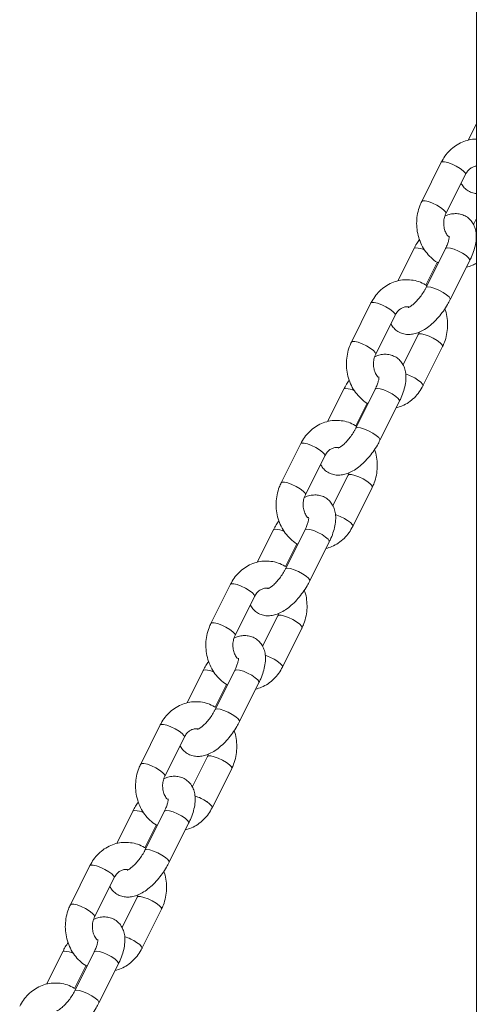
# Model space of a CAD drawing. Units: millimetres. Extents: x 0 to 2100, y 0 to 1488.
# Drawn here: x 1565 to 1575, y 208 to 230 of the extents above; entities that cross this region are included whole.
import ezdxf

# ---------------------------------------------------------------- set-up
doc = ezdxf.new("R2010")
doc.units = ezdxf.units.MM
doc.header["$LTSCALE"] = 50

msp = doc.modelspace()

# ---------------------------------------------------------------- linework, layer by layer
at = {"color": 7, "linetype": 'Continuous', "lineweight": 0}
for p, q in [((1575.177, 421.99), (1575.177, 184.19)), ((1575.177, 227.285), (1574.994, 226.92)), ((1574.398, 226.43), (1573.965, 225.564)), ((1574.502, 225.295), (1574.935, 226.161)), ((1575.177, 225.186), (1575.111, 225.055)), ((1573.794, 224.521), (1573.435, 223.802)), ((1574.494, 224.521), (1574.06, 223.655)), ((1574.059, 223.708), (1574.31, 224.211)), ((1574.597, 223.386), (1575.03, 224.252)), ((1572.839, 223.312), (1572.406, 222.446)), ((1572.943, 222.178), (1573.376, 223.044)), ((1573.889, 222.612), (1573.552, 221.938)), ((1573.913, 222.669), (1573.889, 222.612)), ((1573.993, 221.478), (1574.426, 222.344)), ((1572.235, 221.403), (1571.875, 220.684)), ((1572.934, 221.403), (1572.501, 220.537)), ((1572.499, 220.59), (1572.751, 221.093)), ((1573.038, 220.269), (1573.471, 221.135)), ((1571.28, 220.194), (1570.847, 219.328)), ((1571.383, 219.06), (1571.817, 219.926)), ((1572.354, 219.552), (1572.33, 219.494)), ((1572.33, 219.494), (1571.993, 218.82)), ((1572.434, 218.36), (1572.867, 219.226)), ((1570.676, 218.285), (1570.316, 217.566)), ((1571.375, 218.285), (1570.942, 217.419)), ((1570.94, 217.473), (1571.191, 217.975)), ((1571.479, 217.151), (1571.912, 218.017)), ((1569.721, 217.077), (1569.288, 216.211)), ((1569.824, 215.942), (1570.257, 216.808)), ((1570.771, 216.377), (1570.434, 215.702)), ((1570.794, 216.434), (1570.771, 216.377)), ((1570.874, 215.242), (1571.308, 216.108)), ((1569.116, 215.168), (1568.757, 214.449)), ((1569.816, 215.168), (1569.383, 214.302)), ((1569.381, 214.355), (1569.632, 214.858)), ((1569.919, 214.033), (1570.353, 214.899)), ((1568.161, 213.959), (1567.728, 213.093)), ((1568.265, 212.824), (1568.698, 213.69)), ((1569.212, 213.259), (1568.874, 212.584)), ((1569.235, 213.316), (1569.212, 213.259)), ((1569.315, 212.124), (1569.748, 212.99)), ((1567.557, 212.05), (1567.198, 211.331)), ((1568.257, 212.05), (1567.824, 211.184)), ((1567.822, 211.237), (1568.073, 211.74)), ((1568.36, 210.916), (1568.793, 211.782)), ((1566.602, 210.841), (1566.169, 209.975)), ((1566.706, 209.707), (1567.139, 210.573)), ((1567.676, 210.199), (1567.652, 210.141)), ((1567.652, 210.141), (1567.315, 209.467)), ((1567.756, 209.007), (1568.189, 209.873)), ((1565.998, 208.932), (1565.638, 208.213)), ((1566.697, 208.932), (1566.264, 208.066)), ((1566.801, 207.798), (1567.234, 208.664)), ((1566.262, 208.12), (1566.514, 208.622))]:
    msp.add_line(p, q, dxfattribs=at)
at = {"color": 8, "linetype": 'Continuous', "lineweight": 0}
msp.add_line((1575.177, 224.855), (1575.166, 224.859), dxfattribs=at)
at = {"color": 8, "linetype": 'Continuous', "lineweight": 0, "flags": 128}
for points in [[(1574.398, 226.43), (1574.419, 226.443), (1574.471, 226.443), (1574.547, 226.425), (1574.637, 226.392), (1574.731, 226.347), (1574.817, 226.295)], [(1574.817, 226.295), (1574.884, 226.244), (1574.926, 226.199), (1574.937, 226.166), (1574.935, 226.161)], [(1573.965, 225.564), (1573.986, 225.577), (1574.038, 225.577), (1574.114, 225.559), (1574.204, 225.526), (1574.297, 225.481), (1574.383, 225.429)], [(1574.383, 225.429), (1574.451, 225.378), (1574.493, 225.333), (1574.503, 225.3), (1574.502, 225.295)], [(1573.794, 224.521), (1573.8, 224.528), (1573.837, 224.537)], [(1574.537, 224.537), (1574.499, 224.528), (1574.494, 224.521)], [(1575.03, 224.252), (1575.031, 224.272), (1575.004, 224.312), (1574.949, 224.361), (1574.87, 224.413), (1574.779, 224.462), (1574.686, 224.502), (1574.602, 224.528), (1574.537, 224.537)], [(1574.104, 223.671), (1574.066, 223.662), (1574.06, 223.655)], [(1574.597, 223.386), (1574.598, 223.406), (1574.571, 223.446), (1574.515, 223.495), (1574.437, 223.547), (1574.346, 223.596), (1574.253, 223.635), (1574.169, 223.662), (1574.104, 223.671)], [(1572.839, 223.312), (1572.86, 223.325), (1572.912, 223.325), (1572.987, 223.308), (1573.078, 223.274), (1573.171, 223.229), (1573.257, 223.178)], [(1573.257, 223.178), (1573.325, 223.126), (1573.367, 223.081), (1573.377, 223.048), (1573.376, 223.044)], [(1574.308, 222.478), (1574.222, 222.529), (1574.128, 222.574), (1574.038, 222.608), (1573.962, 222.625), (1573.91, 222.625), (1573.889, 222.612)], [(1572.406, 222.446), (1572.427, 222.459), (1572.479, 222.459), (1572.554, 222.442), (1572.644, 222.408), (1572.738, 222.363), (1572.824, 222.312)], [(1574.426, 222.344), (1574.428, 222.348), (1574.417, 222.381), (1574.376, 222.426), (1574.308, 222.478)], [(1572.824, 222.312), (1572.892, 222.26), (1572.934, 222.215), (1572.944, 222.182), (1572.943, 222.178)], [(1573.993, 221.478), (1573.994, 221.482), (1573.984, 221.515), (1573.942, 221.56), (1573.874, 221.612)], [(1572.235, 221.403), (1572.24, 221.41), (1572.278, 221.419)], [(1572.978, 221.419), (1572.94, 221.41), (1572.934, 221.403)], [(1573.471, 221.135), (1573.471, 221.154), (1573.445, 221.194), (1573.389, 221.243), (1573.311, 221.295), (1573.22, 221.344), (1573.127, 221.384), (1573.042, 221.41), (1572.978, 221.419)], [(1572.545, 220.553), (1572.507, 220.544), (1572.501, 220.537)], [(1573.038, 220.269), (1573.038, 220.288), (1573.012, 220.328), (1572.956, 220.377), (1572.878, 220.429), (1572.787, 220.478), (1572.694, 220.518), (1572.609, 220.544), (1572.545, 220.553)], [(1571.28, 220.194), (1571.301, 220.208), (1571.353, 220.208), (1571.428, 220.19), (1571.518, 220.156), (1571.612, 220.111), (1571.698, 220.06)], [(1571.698, 220.06), (1571.766, 220.009), (1571.808, 219.964), (1571.818, 219.93), (1571.817, 219.926)], [(1570.847, 219.328), (1570.867, 219.342), (1570.919, 219.342), (1570.995, 219.324), (1571.085, 219.29), (1571.179, 219.245), (1571.265, 219.194)], [(1572.748, 219.36), (1572.662, 219.411), (1572.569, 219.456), (1572.479, 219.49), (1572.403, 219.508), (1572.351, 219.508), (1572.33, 219.494)], [(1572.867, 219.226), (1572.868, 219.23), (1572.858, 219.264), (1572.816, 219.309), (1572.748, 219.36)], [(1571.265, 219.194), (1571.333, 219.143), (1571.375, 219.098), (1571.385, 219.064), (1571.384, 219.06)], [(1572.434, 218.36), (1572.435, 218.364), (1572.425, 218.398), (1572.383, 218.443), (1572.315, 218.494)], [(1570.676, 218.285), (1570.681, 218.292), (1570.719, 218.301)], [(1571.418, 218.301), (1571.381, 218.292), (1571.375, 218.285)], [(1571.912, 218.017), (1571.912, 218.036), (1571.886, 218.076), (1571.83, 218.125), (1571.752, 218.177), (1571.661, 218.226), (1571.567, 218.266), (1571.483, 218.292), (1571.418, 218.301)], [(1570.985, 217.435), (1570.948, 217.426), (1570.942, 217.419)], [(1571.479, 217.151), (1571.479, 217.17), (1571.453, 217.21), (1571.397, 217.259), (1571.319, 217.311), (1571.228, 217.36), (1571.134, 217.4), (1571.05, 217.426), (1570.985, 217.435)], [(1569.721, 217.077), (1569.741, 217.09), (1569.793, 217.09), (1569.869, 217.072), (1569.959, 217.039), (1570.053, 216.994), (1570.139, 216.942)], [(1570.139, 216.942), (1570.207, 216.891), (1570.248, 216.846), (1570.259, 216.812), (1570.257, 216.808)], [(1571.189, 216.242), (1571.103, 216.294), (1571.009, 216.339), (1570.919, 216.372), (1570.844, 216.39), (1570.792, 216.39), (1570.771, 216.376)], [(1569.288, 216.211), (1569.308, 216.224), (1569.36, 216.224), (1569.436, 216.206), (1569.526, 216.173), (1569.62, 216.128), (1569.706, 216.076)], [(1569.706, 216.076), (1569.774, 216.025), (1569.815, 215.98), (1569.826, 215.946), (1569.824, 215.942)], [(1571.308, 216.108), (1571.309, 216.112), (1571.299, 216.146), (1571.257, 216.191), (1571.189, 216.242)], [(1569.116, 215.168), (1569.122, 215.174), (1569.16, 215.184)], [(1569.859, 215.184), (1569.822, 215.174), (1569.816, 215.168)], [(1570.353, 214.899), (1570.353, 214.919), (1570.327, 214.959), (1570.271, 215.007), (1570.193, 215.06), (1570.102, 215.109), (1570.008, 215.148), (1569.924, 215.174), (1569.859, 215.184)], [(1570.874, 215.242), (1570.876, 215.246), (1570.866, 215.28), (1570.824, 215.325), (1570.756, 215.376)], [(1569.426, 214.318), (1569.388, 214.308), (1569.383, 214.302)], [(1569.919, 214.033), (1569.92, 214.053), (1569.893, 214.093), (1569.838, 214.141), (1569.76, 214.194), (1569.668, 214.243), (1569.575, 214.282), (1569.491, 214.308), (1569.426, 214.318)], [(1568.161, 213.959), (1568.182, 213.972), (1568.234, 213.972), (1568.31, 213.955), (1568.4, 213.921), (1568.494, 213.876), (1568.58, 213.825)], [(1568.58, 213.825), (1568.648, 213.773), (1568.689, 213.728), (1568.7, 213.695), (1568.698, 213.69)], [(1569.63, 213.125), (1569.544, 213.176), (1569.45, 213.221), (1569.36, 213.255), (1569.284, 213.272), (1569.232, 213.272), (1569.212, 213.259)], [(1567.728, 213.093), (1567.749, 213.106), (1567.801, 213.106), (1567.877, 213.089), (1567.967, 213.055), (1568.061, 213.01), (1568.147, 212.959)], [(1569.748, 212.991), (1569.75, 212.995), (1569.74, 213.028), (1569.698, 213.073), (1569.63, 213.125)], [(1568.147, 212.959), (1568.214, 212.907), (1568.256, 212.862), (1568.266, 212.829), (1568.265, 212.825)], [(1569.315, 212.124), (1569.317, 212.129), (1569.306, 212.162), (1569.265, 212.207), (1569.197, 212.259)], [(1567.557, 212.05), (1567.563, 212.057), (1567.6, 212.066)], [(1568.3, 212.066), (1568.262, 212.057), (1568.257, 212.05)], [(1568.793, 211.782), (1568.794, 211.801), (1568.767, 211.841), (1568.712, 211.89), (1568.634, 211.942), (1568.542, 211.991), (1568.449, 212.031), (1568.365, 212.057), (1568.3, 212.066)], [(1567.867, 211.2), (1567.829, 211.191), (1567.824, 211.184)], [(1568.36, 210.916), (1568.361, 210.935), (1568.334, 210.975), (1568.279, 211.024), (1568.2, 211.076), (1568.109, 211.125), (1568.016, 211.165), (1567.932, 211.191), (1567.867, 211.2)], [(1566.602, 210.841), (1566.623, 210.855), (1566.675, 210.855), (1566.751, 210.837), (1566.841, 210.803), (1566.934, 210.758), (1567.02, 210.707)], [(1567.02, 210.707), (1567.088, 210.656), (1567.13, 210.611), (1567.14, 210.577), (1567.139, 210.573)], [(1566.169, 209.975), (1566.19, 209.989), (1566.242, 209.989), (1566.317, 209.971), (1566.408, 209.937), (1566.501, 209.892), (1566.587, 209.841)], [(1568.071, 210.007), (1567.985, 210.058), (1567.891, 210.103), (1567.801, 210.137), (1567.725, 210.155), (1567.673, 210.155), (1567.652, 210.141)], [(1568.189, 209.873), (1568.191, 209.877), (1568.18, 209.911), (1568.139, 209.956), (1568.071, 210.007)], [(1566.587, 209.841), (1566.655, 209.79), (1566.697, 209.745), (1566.707, 209.711), (1566.706, 209.707)], [(1567.756, 209.007), (1567.758, 209.011), (1567.747, 209.045), (1567.706, 209.09), (1567.638, 209.141)], [(1565.998, 208.932), (1566.004, 208.939), (1566.041, 208.948)], [(1566.741, 208.948), (1566.703, 208.939), (1566.697, 208.932)], [(1567.234, 208.664), (1567.235, 208.683), (1567.208, 208.723), (1567.152, 208.772), (1567.074, 208.824), (1566.983, 208.873), (1566.89, 208.913), (1566.806, 208.939), (1566.741, 208.948)], [(1566.308, 208.082), (1566.27, 208.073), (1566.264, 208.066)], [(1566.801, 207.798), (1566.801, 207.817), (1566.775, 207.857), (1566.719, 207.906), (1566.641, 207.958), (1566.55, 208.007), (1566.457, 208.047), (1566.372, 208.073), (1566.308, 208.082)]]:
    msp.add_lwpolyline(points, dxfattribs=at)
at = {"color": 8, "linetype": 'Continuous', "lineweight": 0}
for centre, radius, start, end in [((1573.776, 223.929), 0.611, 64.8688, 84.2187), ((1573.261, 220.683), 1.113, 56.5554, 71.8959), ((1572.217, 220.811), 0.611, 64.8688, 84.2187), ((1571.702, 217.565), 1.113, 56.5554, 71.8959), ((1570.657, 217.694), 0.611, 64.8697, 84.2162), ((1570.143, 214.447), 1.113, 56.5578, 71.8935), ((1569.098, 214.576), 0.611, 64.8688, 84.2187), ((1568.583, 211.33), 1.113, 56.5554, 71.8959), ((1567.539, 211.458), 0.611, 64.8711, 84.2173), ((1567.024, 208.212), 1.113, 56.5562, 71.8956), ((1565.98, 208.341), 0.611, 64.8711, 84.2173)]:
    msp.add_arc(centre, radius, start, end, dxfattribs=at)
at = {"color": 7, "linetype": 'Continuous', "lineweight": 0}
for points, knots in [([(1575.177, 226.945), (1575.176, 226.945), (1575.122, 226.949), (1575.013, 226.929), (1574.859, 226.882), (1574.715, 226.802), (1574.586, 226.697), (1574.478, 226.572), (1574.424, 226.476), (1574.398, 226.43)], [0, 0, 0, 0, 0.002103, 0.169755, 0.336799, 0.504015, 0.672145, 0.841658, 1, 1, 1, 1]), ([(1574.935, 226.161), (1574.942, 226.174), (1574.965, 226.216), (1575.014, 226.274), (1575.082, 226.321), (1575.137, 226.343), (1575.168, 226.342), (1575.177, 226.342)], [0, 0, 0, 0, 0.112927, 0.368395, 0.62921, 0.904409, 1, 1, 1, 1]), ([(1574.839, 225.97), (1574.855, 225.942), (1574.89, 225.882), (1574.972, 225.809), (1575.071, 225.755), (1575.143, 225.742), (1575.177, 225.737)], [0, 0, 0, 0, 0.2277002, 0.4854432, 0.7590395, 1, 1, 1, 1]), ([(1573.965, 225.564), (1573.95, 225.532), (1573.911, 225.446), (1573.869, 225.297), (1573.848, 225.119), (1573.856, 224.939), (1573.893, 224.763), (1573.959, 224.596), (1574.051, 224.444), (1574.168, 224.316), (1574.264, 224.233), (1574.324, 224.204), (1574.333, 224.199)], [0, 0, 0, 0, 0.068307, 0.181249, 0.294665, 0.408588, 0.522888, 0.637396, 0.751898, 0.866079, 0.979543, 1, 1, 1, 1]), ([(1574.557, 224.784), (1574.546, 224.796), (1574.515, 224.831), (1574.477, 224.912), (1574.452, 225.018), (1574.451, 225.129), (1574.47, 225.224), (1574.493, 225.275), (1574.502, 225.295)], [0, 0, 0, 0, 0.103332, 0.300747, 0.493905, 0.685084, 0.875323, 1, 1, 1, 1]), ([(1575.03, 224.252), (1575.043, 224.28), (1575.081, 224.359), (1575.13, 224.492), (1575.169, 224.65), (1575.18, 224.798), (1575.164, 224.93), (1575.125, 225.042), (1575.063, 225.138), (1574.979, 225.217), (1574.877, 225.27), (1574.765, 225.295), (1574.653, 225.292), (1574.557, 225.273), (1574.5, 225.248), (1574.478, 225.238)], [0, 0, 0, 0, 0.050399, 0.146597, 0.245848, 0.350409, 0.435458, 0.512367, 0.58513, 0.656326, 0.731904, 0.804129, 0.876441, 0.953023, 1, 1, 1, 1]), ([(1574.575, 224.793), (1574.575, 224.794), (1574.574, 224.798), (1574.576, 224.777), (1574.57, 224.73), (1574.552, 224.657), (1574.524, 224.584), (1574.501, 224.537), (1574.494, 224.521)], [0, 0, 0, 0, 0.045609, 0.236229, 0.435726, 0.650957, 0.882751, 1, 1, 1, 1]), ([(1573.914, 224.724), (1573.893, 224.692), (1573.849, 224.626), (1573.813, 224.557), (1573.794, 224.521)], [0, 0, 0, 0, 0.47906, 1, 1, 1, 1]), ([(1574.957, 224.105), (1575.002, 224.117), (1575.079, 224.137), (1575.148, 224.179), (1575.177, 224.196)], [0, 0, 0, 0, 0.5884156, 1, 1, 1, 1]), ([(1574.082, 223.696), (1574.034, 223.723), (1573.938, 223.777), (1573.779, 223.82), (1573.616, 223.833), (1573.454, 223.814), (1573.299, 223.764), (1573.156, 223.685), (1573.027, 223.579), (1572.919, 223.455), (1572.865, 223.358), (1572.839, 223.312)], [0, 0, 0, 0, 0.111991, 0.225308, 0.337442, 0.448755, 0.559665, 0.670689, 0.782319, 0.89487, 1, 1, 1, 1]), ([(1574.06, 223.655), (1574.051, 223.637), (1574.024, 223.584), (1573.968, 223.496), (1573.894, 223.4), (1573.818, 223.319), (1573.749, 223.26), (1573.698, 223.227), (1573.667, 223.214), (1573.667, 223.214), (1573.667, 223.214)], [0, 0, 0, 0, 0.07887, 0.231207, 0.384581, 0.536159, 0.682961, 0.807693, 0.924342, 1, 1, 1, 1]), ([(1573.28, 222.852), (1573.296, 222.824), (1573.33, 222.765), (1573.413, 222.691), (1573.514, 222.637), (1573.626, 222.613), (1573.738, 222.614), (1573.852, 222.64), (1573.971, 222.69), (1574.095, 222.768), (1574.22, 222.871), (1574.338, 222.994), (1574.446, 223.132), (1574.533, 223.264), (1574.578, 223.35), (1574.597, 223.386)], [0, 0, 0, 0, 0.059325, 0.126476, 0.197758, 0.265876, 0.334076, 0.40631, 0.486257, 0.575181, 0.667936, 0.758918, 0.848182, 0.936753, 1, 1, 1, 1]), ([(1573.376, 223.044), (1573.383, 223.056), (1573.405, 223.099), (1573.455, 223.156), (1573.523, 223.205), (1573.595, 223.227), (1573.648, 223.233), (1573.678, 223.222), (1573.681, 223.221)], [0, 0, 0, 0, 0.090432, 0.29501, 0.50387, 0.72425, 0.965191, 1, 1, 1, 1]), ([(1574.426, 222.344), (1574.441, 222.376), (1574.48, 222.461), (1574.522, 222.61), (1574.543, 222.788), (1574.534, 222.967), (1574.511, 223.101), (1574.482, 223.17), (1574.477, 223.184)], [0, 0, 0, 0, 0.123909, 0.328792, 0.534525, 0.741188, 0.948529, 1, 1, 1, 1]), ([(1572.406, 222.446), (1572.391, 222.414), (1572.352, 222.329), (1572.31, 222.18), (1572.289, 222.002), (1572.297, 221.822), (1572.334, 221.645), (1572.4, 221.479), (1572.492, 221.327), (1572.608, 221.198), (1572.705, 221.115), (1572.764, 221.086), (1572.773, 221.081)], [0, 0, 0, 0, 0.068308, 0.18125, 0.294663, 0.408588, 0.522888, 0.637398, 0.751898, 0.866078, 0.979543, 1, 1, 1, 1]), ([(1572.998, 221.667), (1572.987, 221.679), (1572.956, 221.713), (1572.918, 221.794), (1572.893, 221.901), (1572.892, 222.012), (1572.911, 222.106), (1572.934, 222.157), (1572.943, 222.178)], [0, 0, 0, 0, 0.103344, 0.300753, 0.49391, 0.685088, 0.875328, 1, 1, 1, 1]), ([(1573.471, 221.135), (1573.484, 221.162), (1573.522, 221.241), (1573.571, 221.374), (1573.609, 221.532), (1573.62, 221.68), (1573.604, 221.812), (1573.565, 221.925), (1573.504, 222.021), (1573.42, 222.099), (1573.318, 222.152), (1573.206, 222.177), (1573.094, 222.175), (1572.998, 222.156), (1572.941, 222.13), (1572.919, 222.12)], [0, 0, 0, 0, 0.0504, 0.146596, 0.245848, 0.35041, 0.435457, 0.512366, 0.585129, 0.656326, 0.731903, 0.804129, 0.876441, 0.95302, 1, 1, 1, 1]), ([(1572.355, 221.606), (1572.334, 221.574), (1572.289, 221.509), (1572.254, 221.439), (1572.235, 221.403)], [0, 0, 0, 0, 0.479049, 1, 1, 1, 1]), ([(1573.016, 221.675), (1573.016, 221.676), (1573.014, 221.681), (1573.017, 221.659), (1573.011, 221.612), (1572.993, 221.539), (1572.965, 221.466), (1572.942, 221.419), (1572.934, 221.403)], [0, 0, 0, 0, 0.045609, 0.23623, 0.435728, 0.650943, 0.88275, 1, 1, 1, 1]), ([(1573.397, 220.988), (1573.442, 221), (1573.539, 221.028), (1573.676, 221.105), (1573.805, 221.21), (1573.913, 221.335), (1573.967, 221.431), (1573.993, 221.478)], [0, 0, 0, 0, 0.179334, 0.386251, 0.594299, 0.804065, 1, 1, 1, 1]), ([(1572.523, 220.578), (1572.475, 220.605), (1572.379, 220.659), (1572.219, 220.702), (1572.056, 220.715), (1571.895, 220.696), (1571.74, 220.646), (1571.596, 220.567), (1571.468, 220.462), (1571.359, 220.337), (1571.306, 220.241), (1571.28, 220.194)], [0, 0, 0, 0, 0.111991, 0.225308, 0.337442, 0.448753, 0.559665, 0.670688, 0.782319, 0.894868, 1, 1, 1, 1]), ([(1572.501, 220.537), (1572.492, 220.519), (1572.465, 220.466), (1572.409, 220.379), (1572.335, 220.282), (1572.259, 220.201), (1572.19, 220.143), (1572.138, 220.109), (1572.107, 220.096), (1572.108, 220.096), (1572.108, 220.097)], [0, 0, 0, 0, 0.07887, 0.231209, 0.384583, 0.536166, 0.682962, 0.807705, 0.924342, 1, 1, 1, 1]), ([(1571.721, 219.734), (1571.737, 219.706), (1571.771, 219.647), (1571.854, 219.573), (1571.955, 219.52), (1572.067, 219.495), (1572.179, 219.497), (1572.293, 219.522), (1572.412, 219.572), (1572.536, 219.65), (1572.66, 219.753), (1572.779, 219.877), (1572.887, 220.014), (1572.974, 220.146), (1573.019, 220.233), (1573.038, 220.269)], [0, 0, 0, 0, 0.059324, 0.126476, 0.197755, 0.265876, 0.334076, 0.406307, 0.486257, 0.575181, 0.667936, 0.758917, 0.848183, 0.936754, 1, 1, 1, 1]), ([(1571.817, 219.926), (1571.823, 219.939), (1571.846, 219.981), (1571.895, 220.039), (1571.963, 220.087), (1572.036, 220.11), (1572.089, 220.115), (1572.118, 220.104), (1572.122, 220.103)], [0, 0, 0, 0, 0.090432, 0.295007, 0.503868, 0.724248, 0.965207, 1, 1, 1, 1]), ([(1572.867, 219.226), (1572.882, 219.258), (1572.921, 219.343), (1572.963, 219.492), (1572.984, 219.67), (1572.974, 219.85), (1572.951, 219.984), (1572.923, 220.052), (1572.918, 220.066)], [0, 0, 0, 0, 0.123908, 0.32879, 0.534527, 0.74119, 0.948527, 1, 1, 1, 1]), ([(1570.847, 219.328), (1570.832, 219.296), (1570.793, 219.211), (1570.751, 219.062), (1570.73, 218.884), (1570.738, 218.704), (1570.775, 218.528), (1570.841, 218.361), (1570.932, 218.209), (1571.049, 218.08), (1571.145, 217.998), (1571.205, 217.968), (1571.214, 217.964)], [0, 0, 0, 0, 0.068306, 0.181251, 0.294664, 0.408589, 0.522889, 0.637396, 0.751896, 0.866078, 0.979543, 1, 1, 1, 1]), ([(1571.439, 218.549), (1571.428, 218.561), (1571.397, 218.596), (1571.359, 218.677), (1571.333, 218.783), (1571.333, 218.894), (1571.352, 218.989), (1571.374, 219.04), (1571.383, 219.06)], [0, 0, 0, 0, 0.103344, 0.300747, 0.49391, 0.68509, 0.875329, 1, 1, 1, 1]), ([(1571.912, 218.017), (1571.925, 218.044), (1571.963, 218.123), (1572.012, 218.256), (1572.05, 218.415), (1572.061, 218.562), (1572.045, 218.695), (1572.006, 218.807), (1571.945, 218.903), (1571.86, 218.981), (1571.758, 219.035), (1571.647, 219.059), (1571.535, 219.057), (1571.439, 219.038), (1571.382, 219.012), (1571.36, 219.002)], [0, 0, 0, 0, 0.0504, 0.146595, 0.245846, 0.350408, 0.435458, 0.512365, 0.585132, 0.656326, 0.731903, 0.804129, 0.876438, 0.95302, 1, 1, 1, 1]), ([(1570.796, 218.488), (1570.775, 218.457), (1570.73, 218.391), (1570.694, 218.322), (1570.676, 218.285)], [0, 0, 0, 0, 0.479059, 1, 1, 1, 1]), ([(1571.457, 218.558), (1571.456, 218.559), (1571.455, 218.563), (1571.458, 218.541), (1571.452, 218.494), (1571.433, 218.422), (1571.406, 218.349), (1571.383, 218.301), (1571.375, 218.285)], [0, 0, 0, 0, 0.04561, 0.236235, 0.435717, 0.650949, 0.882748, 1, 1, 1, 1]), ([(1571.838, 217.87), (1571.883, 217.883), (1571.98, 217.91), (1572.117, 217.988), (1572.246, 218.092), (1572.354, 218.217), (1572.408, 218.313), (1572.434, 218.36)], [0, 0, 0, 0, 0.179333, 0.38625, 0.5943, 0.804063, 1, 1, 1, 1]), ([(1570.964, 217.461), (1570.916, 217.487), (1570.82, 217.541), (1570.66, 217.584), (1570.497, 217.598), (1570.336, 217.578), (1570.181, 217.528), (1570.037, 217.449), (1569.909, 217.344), (1569.8, 217.219), (1569.747, 217.123), (1569.721, 217.077)], [0, 0, 0, 0, 0.1119935, 0.2253065, 0.3374394, 0.4487534, 0.5596656, 0.6706892, 0.7823193, 0.8948685, 1, 1, 1, 1]), ([(1570.942, 217.419), (1570.933, 217.401), (1570.905, 217.349), (1570.85, 217.261), (1570.776, 217.165), (1570.7, 217.083), (1570.631, 217.025), (1570.579, 216.991), (1570.548, 216.979), (1570.548, 216.979), (1570.548, 216.979)], [0, 0, 0, 0, 0.078872, 0.231208, 0.384577, 0.53616, 0.682951, 0.807694, 0.924328, 1, 1, 1, 1]), ([(1570.161, 216.617), (1570.178, 216.589), (1570.212, 216.529), (1570.294, 216.455), (1570.396, 216.402), (1570.507, 216.377), (1570.619, 216.379), (1570.734, 216.404), (1570.853, 216.455), (1570.977, 216.532), (1571.101, 216.636), (1571.22, 216.759), (1571.328, 216.896), (1571.414, 217.029), (1571.46, 217.115), (1571.479, 217.151)], [0, 0, 0, 0, 0.059324, 0.126476, 0.197755, 0.265876, 0.334077, 0.406307, 0.486258, 0.575181, 0.667936, 0.758918, 0.848183, 0.936754, 1, 1, 1, 1]), ([(1570.257, 216.808), (1570.264, 216.821), (1570.287, 216.863), (1570.336, 216.921), (1570.404, 216.969), (1570.477, 216.992), (1570.529, 216.997), (1570.559, 216.987), (1570.563, 216.985)], [0, 0, 0, 0, 0.090442, 0.295008, 0.503869, 0.724249, 0.965208, 1, 1, 1, 1]), ([(1571.308, 216.108), (1571.322, 216.14), (1571.362, 216.225), (1571.403, 216.374), (1571.425, 216.553), (1571.415, 216.732), (1571.392, 216.866), (1571.364, 216.935), (1571.358, 216.948)], [0, 0, 0, 0, 0.123908, 0.328792, 0.534526, 0.741188, 0.948529, 1, 1, 1, 1]), ([(1569.288, 216.211), (1569.273, 216.178), (1569.233, 216.093), (1569.192, 215.944), (1569.17, 215.766), (1569.179, 215.586), (1569.216, 215.41), (1569.281, 215.243), (1569.373, 215.091), (1569.49, 214.963), (1569.586, 214.88), (1569.646, 214.851), (1569.655, 214.846)], [0, 0, 0, 0, 0.068307, 0.18125, 0.294665, 0.408588, 0.522887, 0.637396, 0.7519, 0.866077, 0.97954, 1, 1, 1, 1]), ([(1569.88, 215.431), (1569.869, 215.443), (1569.837, 215.478), (1569.8, 215.559), (1569.774, 215.665), (1569.773, 215.776), (1569.792, 215.871), (1569.815, 215.922), (1569.824, 215.942)], [0, 0, 0, 0, 0.103344, 0.300751, 0.49391, 0.685089, 0.875334, 1, 1, 1, 1]), ([(1570.353, 214.899), (1570.366, 214.927), (1570.404, 215.006), (1570.453, 215.139), (1570.491, 215.297), (1570.502, 215.445), (1570.486, 215.577), (1570.447, 215.689), (1570.386, 215.785), (1570.301, 215.864), (1570.199, 215.917), (1570.088, 215.942), (1569.976, 215.939), (1569.88, 215.92), (1569.822, 215.894), (1569.801, 215.885)], [0, 0, 0, 0, 0.050399, 0.146595, 0.245847, 0.350408, 0.435457, 0.512366, 0.585133, 0.656329, 0.731903, 0.804129, 0.876439, 0.953021, 1, 1, 1, 1]), ([(1569.897, 215.44), (1569.897, 215.441), (1569.896, 215.445), (1569.899, 215.424), (1569.893, 215.377), (1569.874, 215.304), (1569.847, 215.231), (1569.824, 215.184), (1569.816, 215.168)], [0, 0, 0, 0, 0.045609, 0.236234, 0.435713, 0.65095, 0.882748, 1, 1, 1, 1]), ([(1569.237, 215.37), (1569.215, 215.339), (1569.171, 215.273), (1569.135, 215.204), (1569.116, 215.168)], [0, 0, 0, 0, 0.47906, 1, 1, 1, 1]), ([(1570.279, 214.752), (1570.324, 214.765), (1570.421, 214.792), (1570.558, 214.87), (1570.686, 214.975), (1570.795, 215.099), (1570.849, 215.196), (1570.874, 215.242)], [0, 0, 0, 0, 0.179335, 0.386248, 0.594295, 0.804065, 1, 1, 1, 1]), ([(1569.405, 214.343), (1569.357, 214.37), (1569.26, 214.424), (1569.101, 214.467), (1568.938, 214.48), (1568.776, 214.461), (1568.622, 214.41), (1568.478, 214.332), (1568.35, 214.226), (1568.241, 214.102), (1568.187, 214.005), (1568.161, 213.959)], [0, 0, 0, 0, 0.1119939, 0.2253077, 0.3374408, 0.4487516, 0.5596651, 0.6706915, 0.7823207, 0.8948698, 1, 1, 1, 1]), ([(1569.383, 214.302), (1569.373, 214.284), (1569.346, 214.231), (1569.291, 214.143), (1569.217, 214.047), (1569.14, 213.966), (1569.071, 213.907), (1569.02, 213.874), (1568.989, 213.861), (1568.989, 213.861), (1568.989, 213.861)], [0, 0, 0, 0, 0.078865, 0.231203, 0.384576, 0.536159, 0.682951, 0.807693, 0.924328, 1, 1, 1, 1]), ([(1568.602, 213.499), (1568.618, 213.471), (1568.653, 213.412), (1568.735, 213.338), (1568.837, 213.284), (1568.948, 213.26), (1569.06, 213.261), (1569.174, 213.287), (1569.293, 213.337), (1569.417, 213.414), (1569.542, 213.518), (1569.661, 213.641), (1569.768, 213.779), (1569.855, 213.911), (1569.901, 213.997), (1569.919, 214.033)], [0, 0, 0, 0, 0.059329, 0.126476, 0.197758, 0.26588, 0.33408, 0.40631, 0.48626, 0.575181, 0.667939, 0.758919, 0.848182, 0.936754, 1, 1, 1, 1]), ([(1568.698, 213.69), (1568.705, 213.703), (1568.728, 213.745), (1568.777, 213.803), (1568.845, 213.852), (1568.918, 213.874), (1568.97, 213.88), (1569, 213.869), (1569.004, 213.868)], [0, 0, 0, 0, 0.090433, 0.295001, 0.503864, 0.724264, 0.965207, 1, 1, 1, 1]), ([(1569.748, 212.99), (1569.763, 213.023), (1569.803, 213.108), (1569.844, 213.257), (1569.866, 213.435), (1569.856, 213.614), (1569.833, 213.748), (1569.805, 213.817), (1569.799, 213.831)], [0, 0, 0, 0, 0.123912, 0.328793, 0.534527, 0.74119, 0.948532, 1, 1, 1, 1]), ([(1567.728, 213.093), (1567.713, 213.061), (1567.674, 212.976), (1567.632, 212.827), (1567.611, 212.649), (1567.619, 212.468), (1567.657, 212.292), (1567.722, 212.126), (1567.814, 211.974), (1567.931, 211.845), (1568.027, 211.762), (1568.087, 211.733), (1568.096, 211.728)], [0, 0, 0, 0, 0.068308, 0.181251, 0.294664, 0.408589, 0.522888, 0.637397, 0.7519, 0.866078, 0.979546, 1, 1, 1, 1]), ([(1568.32, 212.314), (1568.31, 212.325), (1568.278, 212.36), (1568.24, 212.441), (1568.215, 212.548), (1568.214, 212.659), (1568.233, 212.753), (1568.256, 212.804), (1568.265, 212.824)], [0, 0, 0, 0, 0.103345, 0.300748, 0.493907, 0.685088, 0.875333, 1, 1, 1, 1]), ([(1568.793, 211.782), (1568.806, 211.809), (1568.844, 211.888), (1568.894, 212.021), (1568.932, 212.179), (1568.943, 212.327), (1568.927, 212.459), (1568.888, 212.571), (1568.826, 212.668), (1568.742, 212.746), (1568.64, 212.799), (1568.528, 212.824), (1568.417, 212.822), (1568.32, 212.803), (1568.263, 212.777), (1568.241, 212.767)], [0, 0, 0, 0, 0.050399, 0.146595, 0.245847, 0.350409, 0.435457, 0.512366, 0.585132, 0.65633, 0.731907, 0.804129, 0.876438, 0.95302, 1, 1, 1, 1]), ([(1567.677, 212.253), (1567.656, 212.221), (1567.612, 212.155), (1567.576, 212.086), (1567.557, 212.05)], [0, 0, 0, 0, 0.479049, 1, 1, 1, 1]), ([(1568.338, 212.322), (1568.338, 212.323), (1568.337, 212.327), (1568.339, 212.306), (1568.333, 212.259), (1568.315, 212.186), (1568.287, 212.113), (1568.264, 212.066), (1568.257, 212.05)], [0, 0, 0, 0, 0.045609, 0.23621, 0.435712, 0.650949, 0.882748, 1, 1, 1, 1]), ([(1568.72, 211.635), (1568.765, 211.647), (1568.862, 211.675), (1568.999, 211.752), (1569.127, 211.857), (1569.236, 211.982), (1569.289, 212.078), (1569.315, 212.124)], [0, 0, 0, 0, 0.179333, 0.386253, 0.5943, 0.804065, 1, 1, 1, 1]), ([(1567.845, 211.225), (1567.798, 211.252), (1567.701, 211.306), (1567.542, 211.349), (1567.379, 211.362), (1567.217, 211.343), (1567.062, 211.293), (1566.919, 211.214), (1566.79, 211.109), (1566.682, 210.984), (1566.628, 210.888), (1566.602, 210.841)], [0, 0, 0, 0, 0.111994, 0.225308, 0.337438, 0.448752, 0.559664, 0.670687, 0.782321, 0.894868, 1, 1, 1, 1]), ([(1567.824, 211.184), (1567.814, 211.166), (1567.787, 211.113), (1567.731, 211.026), (1567.658, 210.929), (1567.581, 210.848), (1567.512, 210.79), (1567.461, 210.756), (1567.43, 210.743), (1567.43, 210.743), (1567.43, 210.743)], [0, 0, 0, 0, 0.078869, 0.231206, 0.384579, 0.536159, 0.682953, 0.80769, 0.924328, 1, 1, 1, 1]), ([(1567.043, 210.381), (1567.059, 210.353), (1567.094, 210.294), (1567.176, 210.22), (1567.277, 210.166), (1567.389, 210.142), (1567.501, 210.143), (1567.615, 210.169), (1567.734, 210.219), (1567.858, 210.297), (1567.983, 210.4), (1568.101, 210.524), (1568.209, 210.661), (1568.296, 210.793), (1568.341, 210.88), (1568.36, 210.916)], [0, 0, 0, 0, 0.059324, 0.126476, 0.197758, 0.265879, 0.334079, 0.40631, 0.486257, 0.57518, 0.667938, 0.758918, 0.848183, 0.936754, 1, 1, 1, 1]), ([(1567.139, 210.573), (1567.146, 210.586), (1567.169, 210.628), (1567.218, 210.686), (1567.286, 210.734), (1567.358, 210.756), (1567.411, 210.762), (1567.441, 210.751), (1567.444, 210.75)], [0, 0, 0, 0, 0.090433, 0.295012, 0.503861, 0.724261, 0.965206, 1, 1, 1, 1]), ([(1568.189, 209.873), (1568.204, 209.905), (1568.243, 209.99), (1568.285, 210.139), (1568.307, 210.317), (1568.297, 210.497), (1568.274, 210.631), (1568.246, 210.699), (1568.24, 210.713)], [0, 0, 0, 0, 0.123909, 0.328791, 0.534529, 0.741192, 0.948532, 1, 1, 1, 1]), ([(1566.169, 209.975), (1566.154, 209.943), (1566.115, 209.858), (1566.073, 209.709), (1566.052, 209.531), (1566.06, 209.351), (1566.097, 209.174), (1566.163, 209.008), (1566.255, 208.856), (1566.372, 208.727), (1566.468, 208.645), (1566.527, 208.615), (1566.537, 208.611)], [0, 0, 0, 0, 0.068305, 0.181248, 0.294663, 0.408589, 0.522888, 0.637396, 0.751899, 0.866078, 0.979546, 1, 1, 1, 1]), ([(1566.761, 209.196), (1566.75, 209.208), (1566.719, 209.242), (1566.681, 209.324), (1566.656, 209.43), (1566.655, 209.541), (1566.674, 209.635), (1566.697, 209.687), (1566.706, 209.707)], [0, 0, 0, 0, 0.103344, 0.300747, 0.49391, 0.68509, 0.875329, 1, 1, 1, 1]), ([(1567.234, 208.664), (1567.247, 208.691), (1567.285, 208.77), (1567.334, 208.903), (1567.372, 209.062), (1567.383, 209.209), (1567.367, 209.342), (1567.329, 209.454), (1567.267, 209.55), (1567.183, 209.628), (1567.081, 209.681), (1566.969, 209.706), (1566.857, 209.704), (1566.761, 209.685), (1566.704, 209.659), (1566.682, 209.649)], [0, 0, 0, 0, 0.050399, 0.146597, 0.245846, 0.350411, 0.435457, 0.512365, 0.585132, 0.656329, 0.731906, 0.804129, 0.876438, 0.953024, 1, 1, 1, 1]), ([(1566.118, 209.135), (1566.097, 209.104), (1566.052, 209.038), (1566.017, 208.968), (1565.998, 208.932)], [0, 0, 0, 0, 0.479062, 1, 1, 1, 1]), ([(1566.779, 209.205), (1566.779, 209.205), (1566.778, 209.21), (1566.78, 209.188), (1566.774, 209.141), (1566.756, 209.069), (1566.728, 208.996), (1566.705, 208.948), (1566.697, 208.932)], [0, 0, 0, 0, 0.0456336, 0.2362301, 0.4357288, 0.6509588, 0.8827552, 1, 1, 1, 1]), ([(1567.161, 208.517), (1567.206, 208.53), (1567.303, 208.557), (1567.439, 208.634), (1567.568, 208.739), (1567.676, 208.864), (1567.73, 208.96), (1567.756, 209.007)], [0, 0, 0, 0, 0.179333, 0.386253, 0.594299, 0.804064, 1, 1, 1, 1]), ([(1566.286, 208.108), (1566.238, 208.134), (1566.142, 208.188), (1565.983, 208.231), (1565.82, 208.245), (1565.658, 208.225), (1565.503, 208.175), (1565.359, 208.096), (1565.231, 207.991), (1565.123, 207.866), (1565.069, 207.77), (1565.043, 207.723)], [0, 0, 0, 0, 0.111991, 0.225308, 0.337438, 0.448752, 0.559665, 0.670686, 0.782318, 0.894869, 1, 1, 1, 1]), ([(1566.264, 208.066), (1566.255, 208.048), (1566.228, 207.996), (1566.172, 207.908), (1566.098, 207.812), (1566.022, 207.73), (1565.953, 207.672), (1565.901, 207.638), (1565.871, 207.626), (1565.871, 207.626), (1565.871, 207.626)], [0, 0, 0, 0, 0.078874, 0.23121, 0.384581, 0.536158, 0.68295, 0.807692, 0.924328, 1, 1, 1, 1]), ([(1565.484, 207.263), (1565.5, 207.236), (1565.534, 207.176), (1565.617, 207.102), (1565.718, 207.049), (1565.83, 207.024), (1565.942, 207.026), (1566.056, 207.051), (1566.175, 207.102), (1566.299, 207.179), (1566.423, 207.283), (1566.542, 207.406), (1566.65, 207.543), (1566.737, 207.676), (1566.782, 207.762), (1566.801, 207.798)], [0, 0, 0, 0, 0.059325, 0.126476, 0.197758, 0.26588, 0.334076, 0.40631, 0.486257, 0.575181, 0.667935, 0.758918, 0.848182, 0.936753, 1, 1, 1, 1])]:
    msp.add_open_spline(points, degree=3, knots=knots, dxfattribs=at)

doc.saveas('drawing.dxf')
